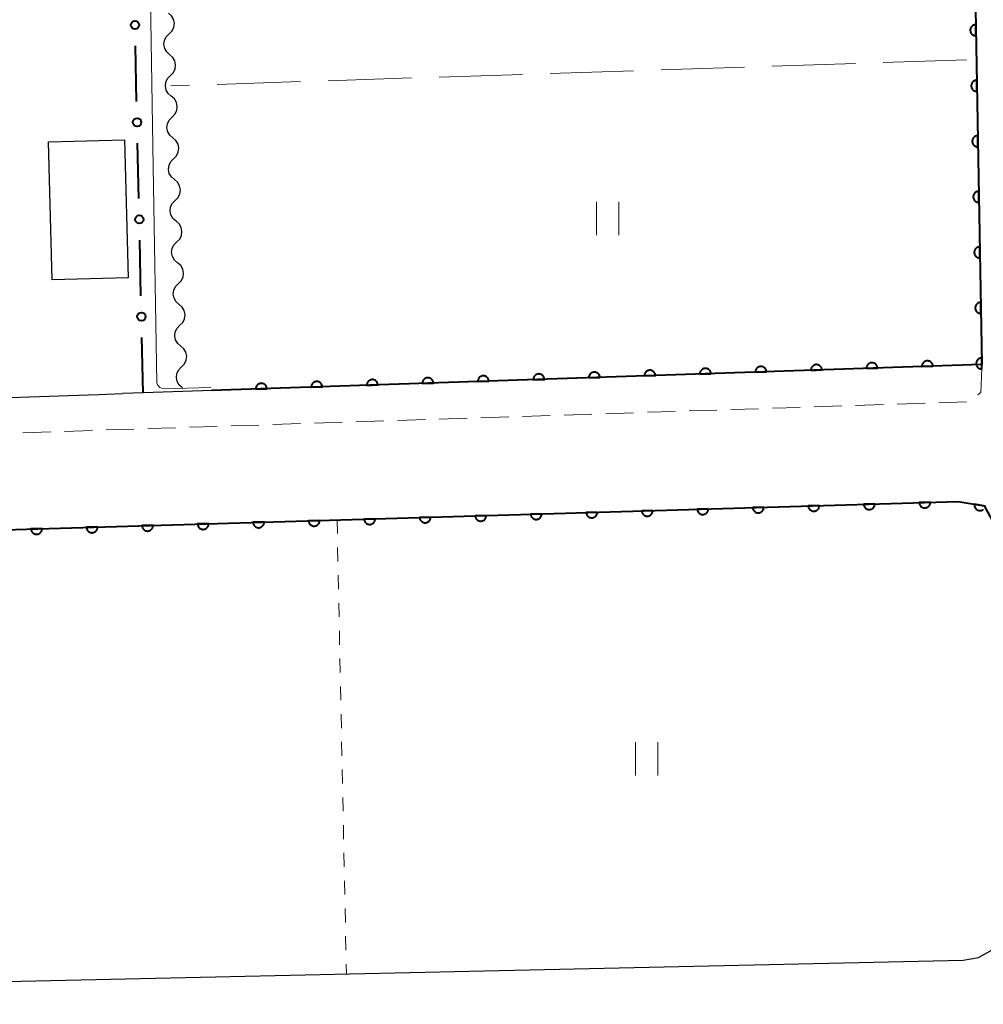
# Model space of a CAD drawing. Units: metres. Extents: x -74000 to -72000, y 34500 to 36000.
# Drawn here: x -73854 to -73767, y 35468 to 35556 of the extents above; entities that cross this region are included whole.
import ezdxf

# ---------------------------------------------------------------- set-up
doc = ezdxf.new("R2010")
doc.units = ezdxf.units.M
for name, color, linetype, lineweight in [('210100_道路縁(街区線)', 7, 'Continuous', 30), ('221300_歩道', 7, 'Continuous', 30), ('300100_普通建物', 7, 'Continuous', 30), ('510200_細流', 7, 'Continuous', 30), ('611100_コンクリート被覆(直落)', 7, 'Continuous', 30), ('613000_さく(未分類)', 7, 'Continuous', 30), ('630100_植生界', 7, 'Continuous', 30), ('630200_耕地界', 7, 'Continuous', 30), ('631100_田', 7, 'Continuous', 13), ('710200_等高線(主曲線)', 7, 'Continuous', 13)]:
    doc.layers.add(name, color=color, linetype=linetype, lineweight=lineweight)

msp = doc.modelspace()

# ---------------------------------------------------------------- linework, layer by layer
at = {"layer": '210100_道路縁(街区線)', "linetype": 'Continuous', "lineweight": 30, "flags": 128}
for points in [[(-73775.09, 35614), (-73768.95, 35607.68), (-73767.47, 35525.09), (-73842.97, 35522.54), (-73844.84, 35522.48)], [(-73893.66, 35520.83), (-73855.82, 35522.11), (-73849.68, 35522.32)], [(-73849.68, 35522.32), (-73846.98, 35522.41), (-73844.84, 35522.48)], [(-73980.96, 35466.06), (-73946.58, 35467.1), (-73888.03, 35468.39), (-73882.29, 35468.95), (-73769.16, 35471.49), (-73767.78, 35471.73), (-73766.69, 35472.31), (-73766.29, 35472.74), (-73766.1, 35478.88)]]:
    msp.add_lwpolyline(points, dxfattribs=at)
at = {"layer": '221300_歩道', "linetype": 'Continuous', "lineweight": 13}
for p, q in [((-73782.576, 35521.282), (-73780.077, 35521.363)), ((-73778.828, 35521.404), (-73776.329, 35521.486)), ((-73775.08, 35521.526), (-73772.581, 35521.608)), ((-73771.332, 35521.649), (-73768.833, 35521.73)), ((-73808.812, 35520.426), (-73806.313, 35520.507)), ((-73805.064, 35520.548), (-73802.565, 35520.63)), ((-73801.316, 35520.67), (-73798.817, 35520.752)), ((-73797.568, 35520.793), (-73795.069, 35520.874)), ((-73793.82, 35520.915), (-73791.321, 35520.996)), ((-73790.072, 35521.037), (-73787.573, 35521.119)), ((-73786.324, 35521.159), (-73783.825, 35521.241)), ((-73835.048, 35519.57), (-73832.549, 35519.651)), ((-73831.3, 35519.692), (-73828.801, 35519.774)), ((-73827.552, 35519.814), (-73825.053, 35519.896)), ((-73823.804, 35519.937), (-73821.305, 35520.018)), ((-73820.056, 35520.059), (-73817.557, 35520.14)), ((-73816.308, 35520.181), (-73813.809, 35520.263)), ((-73812.56, 35520.303), (-73810.061, 35520.385)), ((-73853.788, 35518.958), (-73851.289, 35519.04)), ((-73850.04, 35519.081), (-73847.541, 35519.162)), ((-73846.292, 35519.203), (-73843.793, 35519.284)), ((-73842.544, 35519.325), (-73840.045, 35519.407)), ((-73838.796, 35519.447), (-73836.297, 35519.529))]:
    msp.add_line(p, q, dxfattribs=at)
at = {"layer": '221300_歩道', "linetype": 'Continuous', "lineweight": 13, "flags": 128}
msp.add_lwpolyline([(-73767.818, 35522.364), (-73767.56, 35522.59), (-73767.482, 35524.746)], dxfattribs=at)
at = {"layer": '300100_普通建物', "linetype": 'Continuous', "lineweight": 30}
msp.add_3dface([(-73851.15, 35532.72), (-73851.48, 35545.13), (-73844.64, 35545.31), (-73844.31, 35532.9)], dxfattribs=at)
at = {"layer": '510200_細流', "linetype": 'Continuous', "lineweight": 30, "flags": 128}
for points in [[(-73840.628, 35554.863), (-73840.368, 35555.122), (-73840.206, 35555.451), (-73840.157, 35555.814), (-73840.227, 35556.175), (-73840.409, 35556.494), (-73840.684, 35556.737)], [(-73840.572, 35552.989), (-73840.848, 35553.232), (-73841.029, 35553.55), (-73841.1, 35553.911), (-73841.051, 35554.275), (-73840.889, 35554.604), (-73840.628, 35554.863)], [(-73840.505, 35551.115), (-73840.247, 35551.376), (-73840.087, 35551.706), (-73840.041, 35552.07), (-73840.114, 35552.431), (-73840.299, 35552.748), (-73840.576, 35552.988)], [(-73840.434, 35549.241), (-73840.711, 35549.482), (-73840.895, 35549.799), (-73840.969, 35550.16), (-73840.923, 35550.524), (-73840.763, 35550.854), (-73840.505, 35551.115)], [(-73840.363, 35547.368), (-73840.105, 35547.628), (-73839.945, 35547.959), (-73839.899, 35548.323), (-73839.972, 35548.683), (-73840.157, 35549.001), (-73840.434, 35549.241)], [(-73840.292, 35545.494), (-73840.569, 35545.735), (-73840.753, 35546.052), (-73840.827, 35546.412), (-73840.781, 35546.776), (-73840.621, 35547.107), (-73840.363, 35547.368)], [(-73840.221, 35543.62), (-73839.963, 35543.881), (-73839.803, 35544.211), (-73839.757, 35544.575), (-73839.83, 35544.936), (-73840.015, 35545.253), (-73840.292, 35545.494)], [(-73840.15, 35541.747), (-73840.427, 35541.987), (-73840.611, 35542.304), (-73840.685, 35542.665), (-73840.639, 35543.029), (-73840.479, 35543.359), (-73840.221, 35543.62)], [(-73840.079, 35539.873), (-73839.821, 35540.134), (-73839.661, 35540.464), (-73839.615, 35540.828), (-73839.688, 35541.189), (-73839.873, 35541.506), (-73840.15, 35541.747)], [(-73840.008, 35537.999), (-73840.285, 35538.24), (-73840.469, 35538.557), (-73840.543, 35538.918), (-73840.497, 35539.282), (-73840.337, 35539.612), (-73840.079, 35539.873)], [(-73839.937, 35536.126), (-73839.679, 35536.387), (-73839.519, 35536.717), (-73839.473, 35537.081), (-73839.546, 35537.441), (-73839.731, 35537.759), (-73840.008, 35537.999)], [(-73839.866, 35534.252), (-73840.143, 35534.493), (-73840.327, 35534.81), (-73840.401, 35535.17), (-73840.355, 35535.534), (-73840.195, 35535.865), (-73839.937, 35536.126)], [(-73839.795, 35532.378), (-73839.537, 35532.639), (-73839.377, 35532.97), (-73839.331, 35533.334), (-73839.404, 35533.694), (-73839.589, 35534.011), (-73839.866, 35534.252)], [(-73839.724, 35530.505), (-73840.001, 35530.745), (-73840.185, 35531.063), (-73840.259, 35531.423), (-73840.213, 35531.787), (-73840.053, 35532.117), (-73839.795, 35532.378)], [(-73839.653, 35528.631), (-73839.395, 35528.892), (-73839.235, 35529.222), (-73839.189, 35529.586), (-73839.263, 35529.947), (-73839.447, 35530.264), (-73839.724, 35530.505)], [(-73839.582, 35526.757), (-73839.859, 35526.998), (-73840.043, 35527.315), (-73840.117, 35527.676), (-73840.071, 35528.04), (-73839.911, 35528.37), (-73839.653, 35528.631)], [(-73839.511, 35524.884), (-73839.253, 35525.145), (-73839.093, 35525.475), (-73839.047, 35525.839), (-73839.121, 35526.199), (-73839.305, 35526.517), (-73839.582, 35526.757)], [(-73839.44, 35523.01), (-73839.717, 35523.251), (-73839.901, 35523.568), (-73839.975, 35523.928), (-73839.929, 35524.292), (-73839.769, 35524.623), (-73839.511, 35524.884)]]:
    msp.add_lwpolyline(points, dxfattribs=at)
at = {"layer": '611100_コンクリート被覆(直落)', "linetype": 'Continuous', "lineweight": 40, "flags": 128}
for points in [[(-73768.95, 35607.68), (-73767.47, 35525.09), (-73836.8, 35522.75)], [(-74000, 35505.92), (-73769.6, 35512.78), (-73767.27, 35512.38), (-73766.41, 35510.83), (-73766.1, 35478.88)], [(-73767.138, 35512.357), (-73768.124, 35512.527), (-73768.129, 35512.483), (-73768.131, 35512.439), (-73768.129, 35512.397), (-73768.123, 35512.353), (-73768.113, 35512.311), (-73768.1, 35512.269), (-73768.084, 35512.228), (-73768.063, 35512.19), (-73768.04, 35512.153), (-73768.012, 35512.119), (-73767.983, 35512.086), (-73767.951, 35512.058), (-73767.916, 35512.031), (-73767.879, 35512.008), (-73767.84, 35511.988), (-73767.8, 35511.972), (-73767.759, 35511.959), (-73767.716, 35511.949), (-73767.672, 35511.944), (-73767.628, 35511.942), (-73767.585, 35511.944), (-73767.542, 35511.95), (-73767.5, 35511.96), (-73767.458, 35511.973), (-73767.417, 35511.989), (-73767.379, 35512.01), (-73767.342, 35512.033), (-73767.308, 35512.061)]]:
    msp.add_lwpolyline(points, dxfattribs=at)
for points in [[(-73768, 35554.689), (-73768.018, 35555.688), (-73768.062, 35555.686), (-73768.105, 35555.679), (-73768.147, 35555.669), (-73768.189, 35555.655), (-73768.228, 35555.638), (-73768.267, 35555.617), (-73768.304, 35555.593), (-73768.337, 35555.566), (-73768.37, 35555.536), (-73768.398, 35555.503), (-73768.424, 35555.468), (-73768.447, 35555.431), (-73768.466, 35555.391), (-73768.482, 35555.351), (-73768.495, 35555.309), (-73768.503, 35555.267), (-73768.508, 35555.223), (-73768.509, 35555.179), (-73768.506, 35555.136), (-73768.5, 35555.093), (-73768.49, 35555.051), (-73768.476, 35555.009), (-73768.459, 35554.969), (-73768.438, 35554.931), (-73768.414, 35554.894), (-73768.387, 35554.861), (-73768.357, 35554.828), (-73768.323, 35554.8), (-73768.289, 35554.773), (-73768.252, 35554.751), (-73768.212, 35554.732), (-73768.172, 35554.715), (-73768.13, 35554.703), (-73768.088, 35554.695), (-73768.044, 35554.69)], [(-73767.911, 35549.689), (-73767.929, 35550.689), (-73767.973, 35550.686), (-73768.016, 35550.68), (-73768.057, 35550.67), (-73768.099, 35550.656), (-73768.139, 35550.638), (-73768.177, 35550.618), (-73768.214, 35550.594), (-73768.248, 35550.566), (-73768.28, 35550.537), (-73768.308, 35550.503), (-73768.335, 35550.469), (-73768.357, 35550.431), (-73768.376, 35550.392), (-73768.393, 35550.352), (-73768.405, 35550.31), (-73768.413, 35550.267), (-73768.418, 35550.224), (-73768.42, 35550.18), (-73768.417, 35550.136), (-73768.41, 35550.093), (-73768.4, 35550.052), (-73768.387, 35550.01), (-73768.369, 35549.97), (-73768.348, 35549.932), (-73768.325, 35549.895), (-73768.297, 35549.861), (-73768.267, 35549.829), (-73768.234, 35549.801), (-73768.199, 35549.774), (-73768.162, 35549.752), (-73768.123, 35549.733), (-73768.082, 35549.716), (-73768.04, 35549.704), (-73767.998, 35549.696), (-73767.955, 35549.691)], [(-73767.821, 35544.69), (-73767.839, 35545.69), (-73767.883, 35545.687), (-73767.926, 35545.68), (-73767.968, 35545.671), (-73768.01, 35545.657), (-73768.049, 35545.639), (-73768.088, 35545.618), (-73768.124, 35545.595), (-73768.158, 35545.567), (-73768.19, 35545.538), (-73768.219, 35545.504), (-73768.245, 35545.47), (-73768.268, 35545.432), (-73768.287, 35545.393), (-73768.303, 35545.353), (-73768.315, 35545.31), (-73768.324, 35545.268), (-73768.329, 35545.225), (-73768.33, 35545.181), (-73768.327, 35545.137), (-73768.321, 35545.094), (-73768.311, 35545.052), (-73768.297, 35545.011), (-73768.279, 35544.971), (-73768.259, 35544.932), (-73768.235, 35544.896), (-73768.207, 35544.862), (-73768.178, 35544.83), (-73768.144, 35544.801), (-73768.11, 35544.775), (-73768.072, 35544.753), (-73768.033, 35544.733), (-73767.993, 35544.717), (-73767.951, 35544.705), (-73767.908, 35544.697), (-73767.865, 35544.691)], [(-73767.732, 35539.691), (-73767.75, 35540.691), (-73767.794, 35540.688), (-73767.836, 35540.681), (-73767.878, 35540.671), (-73767.92, 35540.658), (-73767.96, 35540.64), (-73767.998, 35540.619), (-73768.035, 35540.596), (-73768.068, 35540.568), (-73768.101, 35540.538), (-73768.129, 35540.505), (-73768.156, 35540.47), (-73768.178, 35540.433), (-73768.197, 35540.394), (-73768.214, 35540.353), (-73768.226, 35540.311), (-73768.234, 35540.269), (-73768.239, 35540.226), (-73768.241, 35540.182), (-73768.238, 35540.138), (-73768.231, 35540.095), (-73768.221, 35540.053), (-73768.207, 35540.011), (-73768.19, 35539.972), (-73768.169, 35539.933), (-73768.145, 35539.897), (-73768.118, 35539.863), (-73768.088, 35539.831), (-73768.055, 35539.802), (-73768.02, 35539.776), (-73767.983, 35539.753), (-73767.943, 35539.734), (-73767.903, 35539.718), (-73767.861, 35539.706), (-73767.819, 35539.697), (-73767.776, 35539.692)], [(-73767.642, 35534.692), (-73767.66, 35535.692), (-73767.704, 35535.689), (-73767.747, 35535.682), (-73767.789, 35535.672), (-73767.83, 35535.658), (-73767.87, 35535.641), (-73767.909, 35535.62), (-73767.945, 35535.596), (-73767.979, 35535.569), (-73768.011, 35535.539), (-73768.04, 35535.506), (-73768.066, 35535.471), (-73768.088, 35535.434), (-73768.108, 35535.394), (-73768.124, 35535.354), (-73768.136, 35535.312), (-73768.144, 35535.27), (-73768.15, 35535.227), (-73768.151, 35535.183), (-73768.148, 35535.139), (-73768.141, 35535.096), (-73768.132, 35535.054), (-73768.118, 35535.012), (-73768.1, 35534.973), (-73768.079, 35534.934), (-73768.056, 35534.897), (-73768.028, 35534.864), (-73767.999, 35534.831), (-73767.965, 35534.803), (-73767.931, 35534.777), (-73767.893, 35534.754), (-73767.854, 35534.735), (-73767.814, 35534.719), (-73767.771, 35534.706), (-73767.729, 35534.698), (-73767.686, 35534.693)], [(-73767.552, 35529.693), (-73767.57, 35530.692), (-73767.614, 35530.69), (-73767.657, 35530.683), (-73767.699, 35530.673), (-73767.741, 35530.659), (-73767.781, 35530.642), (-73767.819, 35530.621), (-73767.856, 35530.597), (-73767.889, 35530.57), (-73767.922, 35530.54), (-73767.95, 35530.507), (-73767.977, 35530.472), (-73767.999, 35530.435), (-73768.018, 35530.395), (-73768.034, 35530.355), (-73768.047, 35530.313), (-73768.055, 35530.271), (-73768.06, 35530.228), (-73768.061, 35530.183), (-73768.059, 35530.14), (-73768.052, 35530.097), (-73768.042, 35530.055), (-73768.028, 35530.013), (-73768.011, 35529.973), (-73767.99, 35529.935), (-73767.966, 35529.898), (-73767.939, 35529.865), (-73767.909, 35529.832), (-73767.876, 35529.804), (-73767.841, 35529.777), (-73767.804, 35529.755), (-73767.764, 35529.736), (-73767.724, 35529.719), (-73767.682, 35529.707), (-73767.64, 35529.699), (-73767.597, 35529.694)], [(-73787.855, 35524.402), (-73786.856, 35524.436), (-73786.859, 35524.48), (-73786.867, 35524.522), (-73786.877, 35524.564), (-73786.891, 35524.606), (-73786.91, 35524.645), (-73786.931, 35524.683), (-73786.955, 35524.72), (-73786.983, 35524.753), (-73787.014, 35524.785), (-73787.048, 35524.812), (-73787.082, 35524.838), (-73787.12, 35524.86), (-73787.16, 35524.879), (-73787.2, 35524.894), (-73787.243, 35524.906), (-73787.285, 35524.913), (-73787.328, 35524.918), (-73787.372, 35524.919), (-73787.416, 35524.915), (-73787.459, 35524.908), (-73787.501, 35524.897), (-73787.542, 35524.883), (-73787.582, 35524.864), (-73787.62, 35524.843), (-73787.656, 35524.819), (-73787.689, 35524.791), (-73787.721, 35524.761), (-73787.749, 35524.727), (-73787.775, 35524.692), (-73787.797, 35524.654), (-73787.815, 35524.614), (-73787.831, 35524.574), (-73787.842, 35524.531), (-73787.85, 35524.489), (-73787.855, 35524.446)], [(-73782.858, 35524.571), (-73781.859, 35524.604), (-73781.862, 35524.648), (-73781.869, 35524.691), (-73781.88, 35524.733), (-73781.894, 35524.774), (-73781.913, 35524.814), (-73781.934, 35524.852), (-73781.958, 35524.888), (-73781.986, 35524.921), (-73782.016, 35524.953), (-73782.05, 35524.981), (-73782.085, 35525.007), (-73782.123, 35525.029), (-73782.163, 35525.047), (-73782.203, 35525.063), (-73782.246, 35525.075), (-73782.288, 35525.082), (-73782.331, 35525.087), (-73782.375, 35525.087), (-73782.419, 35525.084), (-73782.462, 35525.076), (-73782.503, 35525.066), (-73782.545, 35525.051), (-73782.584, 35525.033), (-73782.623, 35525.012), (-73782.659, 35524.988), (-73782.692, 35524.959), (-73782.724, 35524.929), (-73782.752, 35524.895), (-73782.778, 35524.861), (-73782.799, 35524.823), (-73782.818, 35524.783), (-73782.834, 35524.743), (-73782.845, 35524.7), (-73782.853, 35524.658), (-73782.857, 35524.615)], [(-73777.861, 35524.739), (-73776.861, 35524.773), (-73776.865, 35524.817), (-73776.872, 35524.86), (-73776.883, 35524.901), (-73776.897, 35524.943), (-73776.915, 35524.982), (-73776.937, 35525.021), (-73776.961, 35525.057), (-73776.989, 35525.09), (-73777.019, 35525.122), (-73777.053, 35525.15), (-73777.088, 35525.176), (-73777.126, 35525.197), (-73777.166, 35525.216), (-73777.206, 35525.232), (-73777.248, 35525.243), (-73777.291, 35525.251), (-73777.334, 35525.255), (-73777.378, 35525.256), (-73777.422, 35525.252), (-73777.465, 35525.245), (-73777.506, 35525.235), (-73777.548, 35525.22), (-73777.587, 35525.202), (-73777.626, 35525.18), (-73777.662, 35525.156), (-73777.695, 35525.128), (-73777.727, 35525.098), (-73777.755, 35525.064), (-73777.781, 35525.029), (-73777.802, 35524.991), (-73777.821, 35524.952), (-73777.837, 35524.911), (-73777.848, 35524.869), (-73777.856, 35524.827), (-73777.86, 35524.783)], [(-73772.864, 35524.908), (-73771.864, 35524.942), (-73771.868, 35524.986), (-73771.875, 35525.028), (-73771.886, 35525.07), (-73771.9, 35525.112), (-73771.918, 35525.151), (-73771.94, 35525.189), (-73771.964, 35525.225), (-73771.992, 35525.259), (-73772.022, 35525.291), (-73772.056, 35525.318), (-73772.091, 35525.344), (-73772.129, 35525.366), (-73772.168, 35525.385), (-73772.209, 35525.4), (-73772.251, 35525.412), (-73772.294, 35525.419), (-73772.337, 35525.424), (-73772.381, 35525.425), (-73772.425, 35525.421), (-73772.468, 35525.414), (-73772.509, 35525.403), (-73772.551, 35525.389), (-73772.59, 35525.37), (-73772.628, 35525.349), (-73772.665, 35525.325), (-73772.698, 35525.297), (-73772.73, 35525.267), (-73772.758, 35525.233), (-73772.783, 35525.198), (-73772.805, 35525.16), (-73772.824, 35525.12), (-73772.839, 35525.08), (-73772.851, 35525.037), (-73772.859, 35524.995), (-73772.863, 35524.952)], [(-73767.463, 35524.693), (-73767.481, 35525.693), (-73767.525, 35525.69), (-73767.568, 35525.684), (-73767.609, 35525.674), (-73767.651, 35525.66), (-73767.691, 35525.642), (-73767.73, 35525.622), (-73767.766, 35525.598), (-73767.8, 35525.57), (-73767.832, 35525.541), (-73767.861, 35525.507), (-73767.887, 35525.473), (-73767.909, 35525.435), (-73767.929, 35525.396), (-73767.945, 35525.356), (-73767.957, 35525.314), (-73767.965, 35525.271), (-73767.971, 35525.228), (-73767.972, 35525.184), (-73767.969, 35525.14), (-73767.962, 35525.097), (-73767.952, 35525.056), (-73767.939, 35525.014), (-73767.921, 35524.974), (-73767.9, 35524.936), (-73767.877, 35524.899), (-73767.849, 35524.865), (-73767.819, 35524.833), (-73767.786, 35524.805), (-73767.751, 35524.778), (-73767.714, 35524.756), (-73767.675, 35524.737), (-73767.634, 35524.72), (-73767.592, 35524.708), (-73767.55, 35524.7), (-73767.507, 35524.695)], [(-73812.841, 35523.559), (-73811.841, 35523.592), (-73811.845, 35523.636), (-73811.852, 35523.679), (-73811.863, 35523.721), (-73811.877, 35523.762), (-73811.896, 35523.802), (-73811.917, 35523.84), (-73811.941, 35523.876), (-73811.969, 35523.909), (-73811.999, 35523.941), (-73812.033, 35523.969), (-73812.068, 35523.995), (-73812.106, 35524.017), (-73812.146, 35524.035), (-73812.186, 35524.051), (-73812.229, 35524.063), (-73812.271, 35524.07), (-73812.314, 35524.075), (-73812.358, 35524.075), (-73812.402, 35524.072), (-73812.445, 35524.064), (-73812.486, 35524.054), (-73812.528, 35524.039), (-73812.567, 35524.021), (-73812.606, 35524), (-73812.642, 35523.976), (-73812.675, 35523.947), (-73812.707, 35523.917), (-73812.735, 35523.883), (-73812.761, 35523.849), (-73812.782, 35523.811), (-73812.801, 35523.771), (-73812.817, 35523.731), (-73812.828, 35523.688), (-73812.836, 35523.646), (-73812.84, 35523.603)], [(-73807.844, 35523.727), (-73806.844, 35523.761), (-73806.848, 35523.805), (-73806.855, 35523.848), (-73806.866, 35523.889), (-73806.88, 35523.931), (-73806.898, 35523.97), (-73806.92, 35524.009), (-73806.944, 35524.045), (-73806.972, 35524.078), (-73807.002, 35524.11), (-73807.036, 35524.138), (-73807.071, 35524.164), (-73807.109, 35524.185), (-73807.148, 35524.204), (-73807.189, 35524.22), (-73807.231, 35524.231), (-73807.274, 35524.239), (-73807.317, 35524.243), (-73807.361, 35524.244), (-73807.405, 35524.24), (-73807.448, 35524.233), (-73807.489, 35524.223), (-73807.531, 35524.208), (-73807.57, 35524.19), (-73807.608, 35524.169), (-73807.645, 35524.144), (-73807.678, 35524.116), (-73807.71, 35524.086), (-73807.738, 35524.052), (-73807.763, 35524.017), (-73807.785, 35523.979), (-73807.804, 35523.94), (-73807.82, 35523.899), (-73807.831, 35523.857), (-73807.839, 35523.815), (-73807.843, 35523.771)], [(-73802.847, 35523.896), (-73801.847, 35523.93), (-73801.851, 35523.974), (-73801.858, 35524.016), (-73801.869, 35524.058), (-73801.883, 35524.1), (-73801.901, 35524.139), (-73801.923, 35524.177), (-73801.947, 35524.214), (-73801.975, 35524.247), (-73802.005, 35524.279), (-73802.039, 35524.306), (-73802.074, 35524.332), (-73802.112, 35524.354), (-73802.151, 35524.373), (-73802.192, 35524.388), (-73802.234, 35524.4), (-73802.277, 35524.408), (-73802.32, 35524.412), (-73802.364, 35524.413), (-73802.408, 35524.409), (-73802.45, 35524.402), (-73802.492, 35524.391), (-73802.534, 35524.377), (-73802.573, 35524.358), (-73802.611, 35524.337), (-73802.648, 35524.313), (-73802.681, 35524.285), (-73802.713, 35524.255), (-73802.74, 35524.221), (-73802.766, 35524.186), (-73802.788, 35524.148), (-73802.807, 35524.108), (-73802.822, 35524.068), (-73802.834, 35524.025), (-73802.842, 35523.983), (-73802.846, 35523.94)], [(-73797.849, 35524.065), (-73796.85, 35524.098), (-73796.853, 35524.142), (-73796.861, 35524.185), (-73796.871, 35524.227), (-73796.886, 35524.268), (-73796.904, 35524.308), (-73796.925, 35524.346), (-73796.95, 35524.382), (-73796.978, 35524.415), (-73797.008, 35524.447), (-73797.042, 35524.475), (-73797.077, 35524.501), (-73797.114, 35524.523), (-73797.154, 35524.541), (-73797.195, 35524.557), (-73797.237, 35524.569), (-73797.279, 35524.576), (-73797.323, 35524.581), (-73797.367, 35524.581), (-73797.41, 35524.578), (-73797.453, 35524.57), (-73797.495, 35524.56), (-73797.536, 35524.545), (-73797.576, 35524.527), (-73797.614, 35524.506), (-73797.65, 35524.482), (-73797.683, 35524.453), (-73797.715, 35524.423), (-73797.743, 35524.389), (-73797.769, 35524.355), (-73797.791, 35524.317), (-73797.81, 35524.277), (-73797.825, 35524.237), (-73797.837, 35524.194), (-73797.844, 35524.152), (-73797.849, 35524.109)], [(-73792.852, 35524.233), (-73791.853, 35524.267), (-73791.856, 35524.311), (-73791.864, 35524.354), (-73791.874, 35524.395), (-73791.889, 35524.437), (-73791.907, 35524.476), (-73791.928, 35524.515), (-73791.952, 35524.551), (-73791.981, 35524.584), (-73792.011, 35524.616), (-73792.045, 35524.644), (-73792.08, 35524.67), (-73792.117, 35524.691), (-73792.157, 35524.71), (-73792.198, 35524.726), (-73792.24, 35524.737), (-73792.282, 35524.745), (-73792.325, 35524.749), (-73792.369, 35524.75), (-73792.413, 35524.746), (-73792.456, 35524.739), (-73792.498, 35524.729), (-73792.539, 35524.714), (-73792.579, 35524.696), (-73792.617, 35524.674), (-73792.653, 35524.65), (-73792.686, 35524.622), (-73792.718, 35524.592), (-73792.746, 35524.558), (-73792.772, 35524.523), (-73792.794, 35524.485), (-73792.812, 35524.446), (-73792.828, 35524.405), (-73792.84, 35524.363), (-73792.847, 35524.321), (-73792.852, 35524.277)], [(-73832.83, 35522.884), (-73831.83, 35522.918), (-73831.834, 35522.962), (-73831.841, 35523.004), (-73831.851, 35523.046), (-73831.866, 35523.088), (-73831.884, 35523.127), (-73831.905, 35523.165), (-73831.93, 35523.202), (-73831.958, 35523.235), (-73831.988, 35523.267), (-73832.022, 35523.294), (-73832.057, 35523.32), (-73832.095, 35523.342), (-73832.134, 35523.361), (-73832.175, 35523.376), (-73832.217, 35523.388), (-73832.259, 35523.396), (-73832.303, 35523.4), (-73832.347, 35523.401), (-73832.391, 35523.397), (-73832.433, 35523.39), (-73832.475, 35523.379), (-73832.517, 35523.365), (-73832.556, 35523.347), (-73832.594, 35523.325), (-73832.63, 35523.301), (-73832.664, 35523.273), (-73832.696, 35523.243), (-73832.723, 35523.209), (-73832.749, 35523.174), (-73832.771, 35523.136), (-73832.79, 35523.096), (-73832.805, 35523.056), (-73832.817, 35523.014), (-73832.824, 35522.971), (-73832.829, 35522.928)], [(-73827.832, 35523.053), (-73826.833, 35523.086), (-73826.836, 35523.13), (-73826.844, 35523.173), (-73826.854, 35523.215), (-73826.869, 35523.256), (-73826.887, 35523.296), (-73826.908, 35523.334), (-73826.933, 35523.37), (-73826.961, 35523.403), (-73826.991, 35523.435), (-73827.025, 35523.463), (-73827.06, 35523.489), (-73827.097, 35523.511), (-73827.137, 35523.529), (-73827.178, 35523.545), (-73827.22, 35523.557), (-73827.262, 35523.564), (-73827.305, 35523.569), (-73827.35, 35523.569), (-73827.393, 35523.566), (-73827.436, 35523.558), (-73827.478, 35523.548), (-73827.519, 35523.534), (-73827.559, 35523.515), (-73827.597, 35523.494), (-73827.633, 35523.47), (-73827.666, 35523.441), (-73827.698, 35523.411), (-73827.726, 35523.377), (-73827.752, 35523.343), (-73827.774, 35523.305), (-73827.793, 35523.265), (-73827.808, 35523.225), (-73827.82, 35523.182), (-73827.827, 35523.14), (-73827.832, 35523.097)], [(-73822.835, 35523.221), (-73821.836, 35523.255), (-73821.839, 35523.299), (-73821.847, 35523.342), (-73821.857, 35523.383), (-73821.872, 35523.425), (-73821.89, 35523.464), (-73821.911, 35523.503), (-73821.935, 35523.539), (-73821.964, 35523.572), (-73821.994, 35523.604), (-73822.028, 35523.632), (-73822.062, 35523.658), (-73822.1, 35523.679), (-73822.14, 35523.698), (-73822.18, 35523.714), (-73822.223, 35523.725), (-73822.265, 35523.733), (-73822.308, 35523.737), (-73822.352, 35523.738), (-73822.396, 35523.734), (-73822.439, 35523.727), (-73822.481, 35523.717), (-73822.522, 35523.702), (-73822.562, 35523.684), (-73822.6, 35523.663), (-73822.636, 35523.638), (-73822.669, 35523.61), (-73822.701, 35523.58), (-73822.729, 35523.546), (-73822.755, 35523.511), (-73822.777, 35523.473), (-73822.795, 35523.434), (-73822.811, 35523.393), (-73822.823, 35523.351), (-73822.83, 35523.309), (-73822.835, 35523.265)], [(-73817.838, 35523.39), (-73816.839, 35523.424), (-73816.842, 35523.468), (-73816.85, 35523.51), (-73816.86, 35523.552), (-73816.874, 35523.594), (-73816.893, 35523.633), (-73816.914, 35523.671), (-73816.938, 35523.708), (-73816.966, 35523.741), (-73816.996, 35523.773), (-73817.03, 35523.8), (-73817.065, 35523.826), (-73817.103, 35523.848), (-73817.143, 35523.867), (-73817.183, 35523.882), (-73817.226, 35523.894), (-73817.268, 35523.902), (-73817.311, 35523.906), (-73817.355, 35523.907), (-73817.399, 35523.903), (-73817.442, 35523.896), (-73817.484, 35523.885), (-73817.525, 35523.871), (-73817.565, 35523.852), (-73817.603, 35523.831), (-73817.639, 35523.807), (-73817.672, 35523.779), (-73817.704, 35523.749), (-73817.732, 35523.715), (-73817.758, 35523.68), (-73817.78, 35523.642), (-73817.798, 35523.602), (-73817.814, 35523.562), (-73817.825, 35523.519), (-73817.833, 35523.477), (-73817.838, 35523.434)], [(-73777.099, 35512.557), (-73778.098, 35512.527), (-73778.095, 35512.483), (-73778.088, 35512.44), (-73778.078, 35512.399), (-73778.063, 35512.357), (-73778.045, 35512.317), (-73778.024, 35512.279), (-73778, 35512.243), (-73777.972, 35512.21), (-73777.942, 35512.177), (-73777.908, 35512.149), (-73777.873, 35512.123), (-73777.836, 35512.102), (-73777.796, 35512.083), (-73777.755, 35512.067), (-73777.713, 35512.055), (-73777.671, 35512.047), (-73777.628, 35512.043), (-73777.584, 35512.042), (-73777.54, 35512.045), (-73777.497, 35512.053), (-73777.455, 35512.063), (-73777.414, 35512.077), (-73777.374, 35512.095), (-73777.336, 35512.116), (-73777.299, 35512.141), (-73777.266, 35512.169), (-73777.234, 35512.199), (-73777.206, 35512.232), (-73777.18, 35512.267), (-73777.158, 35512.305), (-73777.139, 35512.344), (-73777.124, 35512.385), (-73777.112, 35512.427), (-73777.104, 35512.47), (-73777.099, 35512.513)], [(-73772.101, 35512.706), (-73773.101, 35512.676), (-73773.097, 35512.632), (-73773.09, 35512.589), (-73773.08, 35512.547), (-73773.065, 35512.506), (-73773.047, 35512.466), (-73773.026, 35512.428), (-73773.002, 35512.392), (-73772.974, 35512.358), (-73772.944, 35512.326), (-73772.91, 35512.298), (-73772.875, 35512.272), (-73772.838, 35512.25), (-73772.798, 35512.232), (-73772.758, 35512.216), (-73772.715, 35512.204), (-73772.673, 35512.196), (-73772.63, 35512.192), (-73772.586, 35512.191), (-73772.542, 35512.194), (-73772.499, 35512.201), (-73772.457, 35512.212), (-73772.416, 35512.226), (-73772.376, 35512.244), (-73772.338, 35512.265), (-73772.302, 35512.289), (-73772.269, 35512.317), (-73772.236, 35512.347), (-73772.208, 35512.381), (-73772.182, 35512.416), (-73772.161, 35512.454), (-73772.142, 35512.493), (-73772.126, 35512.534), (-73772.114, 35512.576), (-73772.106, 35512.618), (-73772.102, 35512.661)], [(-73807.085, 35511.664), (-73808.085, 35511.634), (-73808.082, 35511.59), (-73808.074, 35511.547), (-73808.064, 35511.506), (-73808.05, 35511.464), (-73808.032, 35511.425), (-73808.011, 35511.386), (-73807.987, 35511.35), (-73807.959, 35511.317), (-73807.929, 35511.285), (-73807.895, 35511.257), (-73807.86, 35511.231), (-73807.822, 35511.209), (-73807.783, 35511.19), (-73807.742, 35511.174), (-73807.7, 35511.162), (-73807.658, 35511.155), (-73807.614, 35511.15), (-73807.57, 35511.149), (-73807.526, 35511.153), (-73807.484, 35511.16), (-73807.442, 35511.17), (-73807.4, 35511.184), (-73807.361, 35511.202), (-73807.322, 35511.224), (-73807.286, 35511.248), (-73807.253, 35511.276), (-73807.221, 35511.306), (-73807.193, 35511.34), (-73807.167, 35511.374), (-73807.145, 35511.412), (-73807.126, 35511.452), (-73807.11, 35511.492), (-73807.099, 35511.534), (-73807.091, 35511.577), (-73807.086, 35511.62)], [(-73802.088, 35511.813), (-73803.087, 35511.783), (-73803.084, 35511.739), (-73803.077, 35511.696), (-73803.066, 35511.655), (-73803.052, 35511.613), (-73803.034, 35511.573), (-73803.013, 35511.535), (-73802.989, 35511.499), (-73802.961, 35511.466), (-73802.931, 35511.433), (-73802.897, 35511.405), (-73802.862, 35511.379), (-73802.824, 35511.358), (-73802.785, 35511.339), (-73802.744, 35511.323), (-73802.702, 35511.311), (-73802.66, 35511.303), (-73802.617, 35511.299), (-73802.573, 35511.298), (-73802.529, 35511.301), (-73802.486, 35511.309), (-73802.444, 35511.319), (-73802.403, 35511.333), (-73802.363, 35511.351), (-73802.325, 35511.372), (-73802.288, 35511.397), (-73802.255, 35511.425), (-73802.223, 35511.455), (-73802.195, 35511.488), (-73802.169, 35511.523), (-73802.147, 35511.561), (-73802.128, 35511.6), (-73802.113, 35511.641), (-73802.101, 35511.683), (-73802.093, 35511.726), (-73802.088, 35511.769)], [(-73797.09, 35511.962), (-73798.089, 35511.932), (-73798.086, 35511.888), (-73798.079, 35511.845), (-73798.069, 35511.803), (-73798.054, 35511.762), (-73798.036, 35511.722), (-73798.015, 35511.684), (-73797.991, 35511.648), (-73797.963, 35511.614), (-73797.933, 35511.582), (-73797.899, 35511.554), (-73797.864, 35511.528), (-73797.827, 35511.506), (-73797.787, 35511.488), (-73797.747, 35511.472), (-73797.704, 35511.46), (-73797.662, 35511.452), (-73797.619, 35511.448), (-73797.575, 35511.447), (-73797.531, 35511.45), (-73797.488, 35511.457), (-73797.446, 35511.468), (-73797.405, 35511.482), (-73797.365, 35511.5), (-73797.327, 35511.521), (-73797.291, 35511.545), (-73797.257, 35511.573), (-73797.225, 35511.603), (-73797.197, 35511.637), (-73797.171, 35511.672), (-73797.149, 35511.71), (-73797.131, 35511.749), (-73797.115, 35511.79), (-73797.103, 35511.832), (-73797.095, 35511.874), (-73797.091, 35511.917)], [(-73792.092, 35512.11), (-73793.092, 35512.081), (-73793.088, 35512.037), (-73793.081, 35511.994), (-73793.071, 35511.952), (-73793.057, 35511.911), (-73793.038, 35511.871), (-73793.017, 35511.833), (-73792.993, 35511.796), (-73792.965, 35511.763), (-73792.935, 35511.731), (-73792.901, 35511.703), (-73792.867, 35511.677), (-73792.829, 35511.655), (-73792.789, 35511.636), (-73792.749, 35511.621), (-73792.706, 35511.609), (-73792.664, 35511.601), (-73792.621, 35511.596), (-73792.577, 35511.596), (-73792.533, 35511.599), (-73792.49, 35511.606), (-73792.449, 35511.616), (-73792.407, 35511.631), (-73792.368, 35511.649), (-73792.329, 35511.67), (-73792.293, 35511.694), (-73792.26, 35511.722), (-73792.228, 35511.752), (-73792.2, 35511.786), (-73792.174, 35511.821), (-73792.152, 35511.858), (-73792.133, 35511.898), (-73792.117, 35511.938), (-73792.105, 35511.981), (-73792.098, 35512.023), (-73792.093, 35512.066)], [(-73787.094, 35512.259), (-73788.094, 35512.229), (-73788.091, 35512.185), (-73788.083, 35512.143), (-73788.073, 35512.101), (-73788.059, 35512.059), (-73788.041, 35512.02), (-73788.019, 35511.981), (-73787.995, 35511.945), (-73787.967, 35511.912), (-73787.937, 35511.88), (-73787.904, 35511.852), (-73787.869, 35511.826), (-73787.831, 35511.804), (-73787.792, 35511.785), (-73787.751, 35511.769), (-73787.709, 35511.758), (-73787.666, 35511.75), (-73787.623, 35511.745), (-73787.579, 35511.744), (-73787.535, 35511.748), (-73787.493, 35511.755), (-73787.451, 35511.765), (-73787.409, 35511.78), (-73787.37, 35511.798), (-73787.331, 35511.819), (-73787.295, 35511.843), (-73787.262, 35511.871), (-73787.23, 35511.901), (-73787.202, 35511.935), (-73787.176, 35511.97), (-73787.154, 35512.007), (-73787.135, 35512.047), (-73787.119, 35512.087), (-73787.108, 35512.13), (-73787.1, 35512.172), (-73787.095, 35512.215)], [(-73782.097, 35512.408), (-73783.096, 35512.378), (-73783.093, 35512.334), (-73783.086, 35512.291), (-73783.075, 35512.25), (-73783.061, 35512.208), (-73783.043, 35512.169), (-73783.022, 35512.13), (-73782.998, 35512.094), (-73782.97, 35512.061), (-73782.94, 35512.029), (-73782.906, 35512.001), (-73782.871, 35511.975), (-73782.833, 35511.953), (-73782.794, 35511.934), (-73782.753, 35511.918), (-73782.711, 35511.906), (-73782.669, 35511.899), (-73782.626, 35511.894), (-73782.581, 35511.893), (-73782.538, 35511.897), (-73782.495, 35511.904), (-73782.453, 35511.914), (-73782.411, 35511.928), (-73782.372, 35511.947), (-73782.334, 35511.968), (-73782.297, 35511.992), (-73782.264, 35512.02), (-73782.232, 35512.05), (-73782.204, 35512.084), (-73782.178, 35512.118), (-73782.156, 35512.156), (-73782.137, 35512.196), (-73782.121, 35512.236), (-73782.11, 35512.278), (-73782.102, 35512.321), (-73782.097, 35512.364)], [(-73837.072, 35510.771), (-73838.072, 35510.741), (-73838.068, 35510.697), (-73838.061, 35510.655), (-73838.051, 35510.613), (-73838.037, 35510.571), (-73838.019, 35510.532), (-73837.997, 35510.493), (-73837.973, 35510.457), (-73837.945, 35510.424), (-73837.915, 35510.392), (-73837.881, 35510.364), (-73837.847, 35510.338), (-73837.809, 35510.316), (-73837.769, 35510.297), (-73837.729, 35510.281), (-73837.687, 35510.27), (-73837.644, 35510.262), (-73837.601, 35510.257), (-73837.557, 35510.256), (-73837.513, 35510.26), (-73837.47, 35510.267), (-73837.429, 35510.277), (-73837.387, 35510.291), (-73837.348, 35510.31), (-73837.309, 35510.331), (-73837.273, 35510.355), (-73837.24, 35510.383), (-73837.208, 35510.413), (-73837.18, 35510.447), (-73837.154, 35510.482), (-73837.132, 35510.519), (-73837.113, 35510.559), (-73837.097, 35510.599), (-73837.085, 35510.642), (-73837.078, 35510.684), (-73837.073, 35510.727)], [(-73832.074, 35510.92), (-73833.074, 35510.89), (-73833.071, 35510.846), (-73833.063, 35510.803), (-73833.053, 35510.762), (-73833.039, 35510.72), (-73833.021, 35510.681), (-73833, 35510.642), (-73832.975, 35510.606), (-73832.947, 35510.573), (-73832.918, 35510.541), (-73832.884, 35510.513), (-73832.849, 35510.487), (-73832.811, 35510.465), (-73832.772, 35510.446), (-73832.731, 35510.43), (-73832.689, 35510.418), (-73832.647, 35510.411), (-73832.603, 35510.406), (-73832.559, 35510.405), (-73832.515, 35510.409), (-73832.473, 35510.416), (-73832.431, 35510.426), (-73832.389, 35510.44), (-73832.35, 35510.458), (-73832.311, 35510.48), (-73832.275, 35510.504), (-73832.242, 35510.532), (-73832.21, 35510.562), (-73832.182, 35510.596), (-73832.156, 35510.63), (-73832.134, 35510.668), (-73832.115, 35510.708), (-73832.099, 35510.748), (-73832.088, 35510.79), (-73832.08, 35510.833), (-73832.075, 35510.876)], [(-73827.077, 35511.069), (-73828.076, 35511.039), (-73828.073, 35510.995), (-73828.066, 35510.952), (-73828.055, 35510.91), (-73828.041, 35510.869), (-73828.023, 35510.829), (-73828.002, 35510.791), (-73827.978, 35510.755), (-73827.95, 35510.722), (-73827.92, 35510.689), (-73827.886, 35510.661), (-73827.851, 35510.635), (-73827.813, 35510.614), (-73827.774, 35510.595), (-73827.733, 35510.579), (-73827.691, 35510.567), (-73827.649, 35510.559), (-73827.606, 35510.555), (-73827.562, 35510.554), (-73827.518, 35510.557), (-73827.475, 35510.565), (-73827.433, 35510.575), (-73827.391, 35510.589), (-73827.352, 35510.607), (-73827.314, 35510.628), (-73827.277, 35510.653), (-73827.244, 35510.681), (-73827.212, 35510.71), (-73827.184, 35510.744), (-73827.158, 35510.779), (-73827.136, 35510.817), (-73827.117, 35510.856), (-73827.102, 35510.897), (-73827.09, 35510.939), (-73827.082, 35510.981), (-73827.077, 35511.025)], [(-73822.079, 35511.217), (-73823.078, 35511.188), (-73823.075, 35511.144), (-73823.068, 35511.101), (-73823.058, 35511.059), (-73823.043, 35511.018), (-73823.025, 35510.978), (-73823.004, 35510.94), (-73822.98, 35510.904), (-73822.952, 35510.87), (-73822.922, 35510.838), (-73822.888, 35510.81), (-73822.853, 35510.784), (-73822.816, 35510.762), (-73822.776, 35510.744), (-73822.736, 35510.728), (-73822.693, 35510.716), (-73822.651, 35510.708), (-73822.608, 35510.704), (-73822.564, 35510.703), (-73822.52, 35510.706), (-73822.477, 35510.713), (-73822.435, 35510.724), (-73822.394, 35510.738), (-73822.354, 35510.756), (-73822.316, 35510.777), (-73822.28, 35510.801), (-73822.246, 35510.829), (-73822.214, 35510.859), (-73822.186, 35510.893), (-73822.16, 35510.928), (-73822.138, 35510.966), (-73822.12, 35511.005), (-73822.104, 35511.046), (-73822.092, 35511.088), (-73822.084, 35511.13), (-73822.08, 35511.173)], [(-73817.081, 35511.366), (-73818.081, 35511.337), (-73818.077, 35511.293), (-73818.07, 35511.25), (-73818.06, 35511.208), (-73818.046, 35511.166), (-73818.027, 35511.127), (-73818.006, 35511.089), (-73817.982, 35511.052), (-73817.954, 35511.019), (-73817.924, 35510.987), (-73817.89, 35510.959), (-73817.856, 35510.933), (-73817.818, 35510.911), (-73817.778, 35510.892), (-73817.738, 35510.877), (-73817.695, 35510.865), (-73817.653, 35510.857), (-73817.61, 35510.852), (-73817.566, 35510.852), (-73817.522, 35510.855), (-73817.479, 35510.862), (-73817.438, 35510.872), (-73817.396, 35510.887), (-73817.356, 35510.905), (-73817.318, 35510.926), (-73817.282, 35510.95), (-73817.249, 35510.978), (-73817.216, 35511.008), (-73817.188, 35511.042), (-73817.162, 35511.077), (-73817.141, 35511.114), (-73817.122, 35511.154), (-73817.106, 35511.194), (-73817.094, 35511.237), (-73817.086, 35511.279), (-73817.082, 35511.322)], [(-73812.083, 35511.515), (-73813.083, 35511.485), (-73813.08, 35511.441), (-73813.072, 35511.399), (-73813.062, 35511.357), (-73813.048, 35511.315), (-73813.03, 35511.276), (-73813.008, 35511.237), (-73812.984, 35511.201), (-73812.956, 35511.168), (-73812.926, 35511.136), (-73812.893, 35511.108), (-73812.858, 35511.082), (-73812.82, 35511.06), (-73812.78, 35511.041), (-73812.74, 35511.025), (-73812.698, 35511.014), (-73812.655, 35511.006), (-73812.612, 35511.001), (-73812.568, 35511), (-73812.524, 35511.004), (-73812.481, 35511.011), (-73812.44, 35511.021), (-73812.398, 35511.036), (-73812.359, 35511.054), (-73812.32, 35511.075), (-73812.284, 35511.099), (-73812.251, 35511.127), (-73812.219, 35511.157), (-73812.191, 35511.191), (-73812.165, 35511.226), (-73812.143, 35511.263), (-73812.124, 35511.303), (-73812.108, 35511.343), (-73812.096, 35511.386), (-73812.089, 35511.428), (-73812.084, 35511.471)], [(-73852.066, 35510.325), (-73853.065, 35510.295), (-73853.062, 35510.251), (-73853.055, 35510.208), (-73853.044, 35510.166), (-73853.03, 35510.125), (-73853.012, 35510.085), (-73852.991, 35510.047), (-73852.967, 35510.011), (-73852.939, 35509.978), (-73852.909, 35509.945), (-73852.875, 35509.917), (-73852.84, 35509.891), (-73852.802, 35509.87), (-73852.763, 35509.851), (-73852.722, 35509.835), (-73852.68, 35509.823), (-73852.638, 35509.815), (-73852.594, 35509.811), (-73852.55, 35509.81), (-73852.507, 35509.813), (-73852.464, 35509.821), (-73852.422, 35509.831), (-73852.38, 35509.845), (-73852.341, 35509.863), (-73852.303, 35509.884), (-73852.266, 35509.908), (-73852.233, 35509.936), (-73852.201, 35509.966), (-73852.173, 35510), (-73852.147, 35510.035), (-73852.125, 35510.073), (-73852.106, 35510.112), (-73852.09, 35510.153), (-73852.079, 35510.195), (-73852.071, 35510.237), (-73852.066, 35510.281)], [(-73847.068, 35510.473), (-73848.067, 35510.444), (-73848.064, 35510.4), (-73848.057, 35510.357), (-73848.046, 35510.315), (-73848.032, 35510.274), (-73848.014, 35510.234), (-73847.993, 35510.196), (-73847.969, 35510.159), (-73847.941, 35510.126), (-73847.911, 35510.094), (-73847.877, 35510.066), (-73847.842, 35510.04), (-73847.805, 35510.018), (-73847.765, 35509.999), (-73847.724, 35509.984), (-73847.682, 35509.972), (-73847.64, 35509.964), (-73847.597, 35509.959), (-73847.553, 35509.959), (-73847.509, 35509.962), (-73847.466, 35509.969), (-73847.424, 35509.98), (-73847.383, 35509.994), (-73847.343, 35510.012), (-73847.305, 35510.033), (-73847.268, 35510.057), (-73847.235, 35510.085), (-73847.203, 35510.115), (-73847.175, 35510.149), (-73847.149, 35510.184), (-73847.127, 35510.222), (-73847.108, 35510.261), (-73847.093, 35510.302), (-73847.081, 35510.344), (-73847.073, 35510.386), (-73847.068, 35510.429)], [(-73842.07, 35510.622), (-73843.07, 35510.592), (-73843.066, 35510.549), (-73843.059, 35510.506), (-73843.049, 35510.464), (-73843.034, 35510.422), (-73843.016, 35510.383), (-73842.995, 35510.345), (-73842.971, 35510.308), (-73842.943, 35510.275), (-73842.913, 35510.243), (-73842.879, 35510.215), (-73842.844, 35510.189), (-73842.807, 35510.167), (-73842.767, 35510.148), (-73842.727, 35510.132), (-73842.684, 35510.121), (-73842.642, 35510.113), (-73842.599, 35510.108), (-73842.555, 35510.108), (-73842.511, 35510.111), (-73842.468, 35510.118), (-73842.426, 35510.128), (-73842.385, 35510.143), (-73842.345, 35510.161), (-73842.307, 35510.182), (-73842.271, 35510.206), (-73842.238, 35510.234), (-73842.205, 35510.264), (-73842.177, 35510.298), (-73842.151, 35510.333), (-73842.13, 35510.37), (-73842.111, 35510.41), (-73842.095, 35510.45), (-73842.083, 35510.493), (-73842.075, 35510.535), (-73842.071, 35510.578)]]:
    msp.add_lwpolyline(points, close=True, dxfattribs=at)
at = {"layer": '613000_さく(未分類)', "linetype": 'Continuous', "lineweight": 40}
for p, q in [((-73843.552, 35548.784), (-73843.662, 35553.782)), ((-73843.358, 35540.036), (-73843.469, 35545.034)), ((-73843.164, 35531.288), (-73843.275, 35536.287)), ((-73842.97, 35522.54), (-73843.081, 35527.539))]:
    msp.add_line(p, q, dxfattribs=at)
for centre in [(-73843.704, 35555.657), (-73843.51, 35546.909), (-73843.316, 35538.161), (-73843.122, 35529.413)]:
    msp.add_circle(centre, 0.375, dxfattribs=at)
at = {"layer": '630100_植生界', "linetype": 'Continuous', "lineweight": 13}
for p, q in [((-73825.51, 35511.12), (-73825.484, 35509.87)), ((-73825.459, 35508.621), (-73825.433, 35507.371)), ((-73825.407, 35506.121), (-73825.382, 35504.871)), ((-73825.356, 35503.622), (-73825.33, 35502.372)), ((-73825.305, 35501.122), (-73825.279, 35499.872)), ((-73825.253, 35498.623), (-73825.228, 35497.373)), ((-73825.202, 35496.123), (-73825.176, 35494.873)), ((-73825.15, 35493.624), (-73825.125, 35492.374)), ((-73825.099, 35491.124), (-73825.073, 35489.874)), ((-73825.048, 35488.625), (-73825.022, 35487.375)), ((-73824.996, 35486.125), (-73824.971, 35484.876)), ((-73824.945, 35483.626), (-73824.919, 35482.376)), ((-73824.894, 35481.126), (-73824.868, 35479.877)), ((-73824.842, 35478.627), (-73824.817, 35477.377)), ((-73824.791, 35476.127), (-73824.765, 35474.878)), ((-73824.74, 35473.628), (-73824.714, 35472.378)), ((-73824.688, 35471.128), (-73824.67, 35470.24))]:
    msp.add_line(p, q, dxfattribs=at)
at = {"layer": '630200_耕地界', "linetype": 'Continuous', "lineweight": 13}
for p, q in [((-73768.84, 35552.53), (-73776.336, 35552.284)), ((-73798.824, 35551.546), (-73806.32, 35551.3)), ((-73788.829, 35551.874), (-73796.325, 35551.628)), ((-73778.835, 35552.202), (-73786.331, 35551.956)), ((-73818.813, 35550.891), (-73826.309, 35550.645)), ((-73808.818, 35551.218), (-73816.314, 35550.972)), ((-73838.802, 35550.235), (-73840.47, 35550.18)), ((-73828.808, 35550.563), (-73836.304, 35550.317))]:
    msp.add_line(p, q, dxfattribs=at)
at = {"layer": '631100_田', "linetype": 'Continuous', "lineweight": 13}
for p, q in [((-73802.16, 35536.75), (-73802.16, 35539.75)), ((-73800.16, 35536.75), (-73800.16, 35539.75)), ((-73798.64, 35488.09), (-73798.64, 35491.09)), ((-73796.64, 35488.09), (-73796.64, 35491.09))]:
    msp.add_line(p, q, dxfattribs=at)
at = {"layer": '710200_等高線(主曲線)', "linetype": 'Continuous', "lineweight": 13, "elevation": 8, "flags": 128}
msp.add_lwpolyline([(-73840.24, 35583.29), (-73841.33, 35604.22), (-73841.5, 35604.69), (-73841.85, 35604.85), (-73842.28, 35604.92), (-73842.56, 35604.66), (-73842.99, 35603.86), (-73842.57, 35574.92), (-73842.06, 35542.89), (-73841.73, 35523.46), (-73841.64, 35523.23), (-73841.47, 35523.02), (-73841.16, 35522.92), (-73836.88, 35523.02)], dxfattribs=at)

doc.saveas('drawing.dxf')
